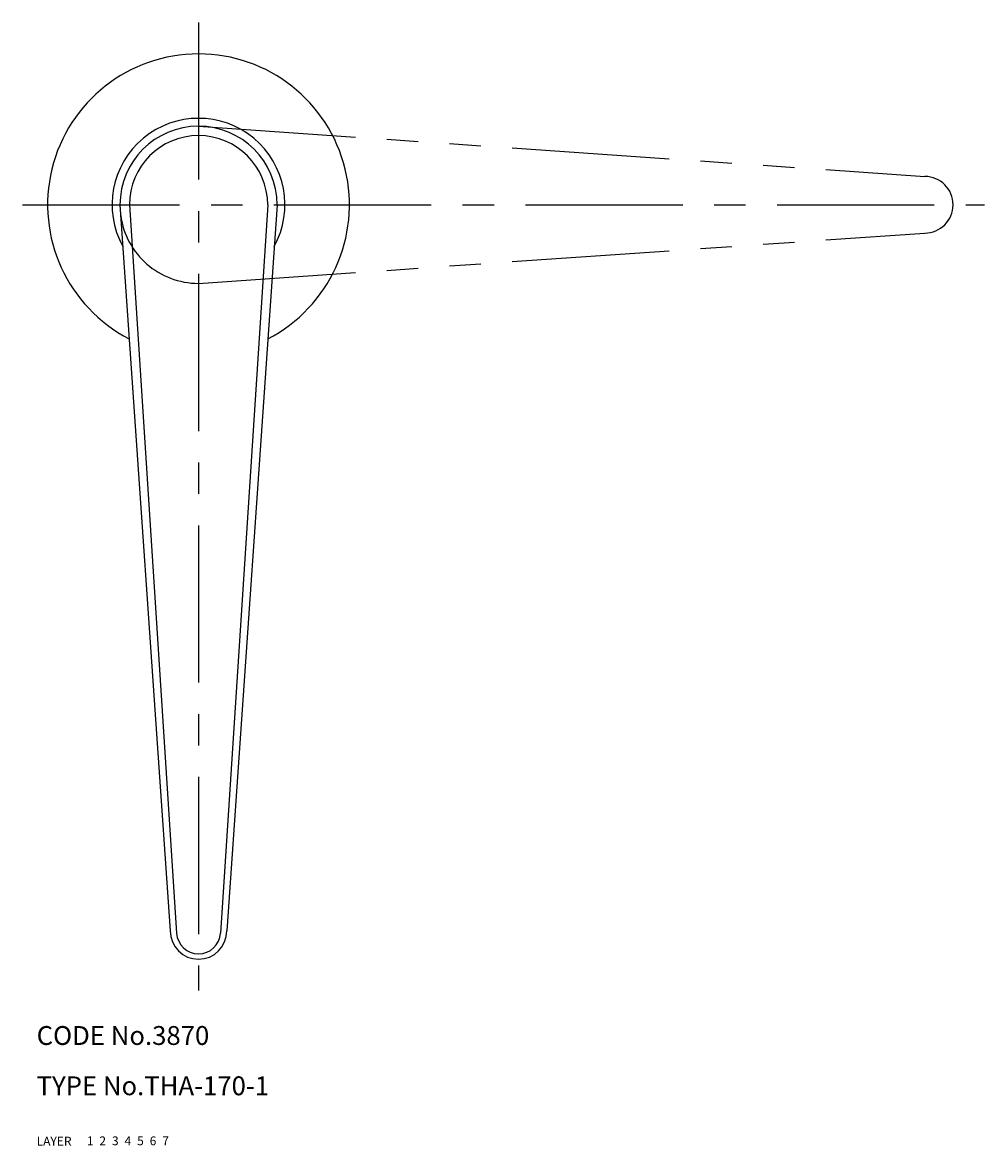
# Model space of a CAD drawing. Extents: x 8 to 389, y 10 to 272.
# Drawn here: x 8 to 161, y 10 to 189 of the extents above; entities that cross this region are included whole.
import ezdxf

# ---------------------------------------------------------------- set-up
doc = ezdxf.new("R2010")
doc.units = 0
doc.header["$LTSCALE"] = 20
doc.header["$MEASUREMENT"] = 0
for name, pattern in [('CENTER', [2, 1.25, -0.25, 0.25, -0.25]), ('DASHED', [0.75, 0.5, -0.25]), ('PHANTOM', [2.5, 1.25, -0.25, 0.25, -0.25, 0.25, -0.25])]:
    doc.linetypes.add(name, pattern=pattern)
for name, color, linetype in [('1', 7, 'CONTINUOUS'), ('2', 4, 'CONTINUOUS'), ('3', 2, 'DASHED'), ('4', 1, 'CENTER'), ('5', 6, 'PHANTOM'), ('6', 5, 'CONTINUOUS'), ('7', 3, 'CONTINUOUS')]:
    doc.layers.add(name, color=color, linetype=linetype)

msp = doc.modelspace()

# ---------------------------------------------------------------- linework, layer by layer
at = {"layer": '1', "linetype": 'Continuous'}
for p, q in [((23.246902, 159.634149), (31.246902, 44.134249)), ((24.746902, 159.634149), (32.254202, 43.771549)), ((46.746902, 159.634149), (39.239602, 43.771549)), ((48.246902, 159.634149), (40.246902, 44.134249))]:
    msp.add_line(p, q, dxfattribs=at)
for centre, radius, start, end in [((35.746902, 159.634149), 24, 297.342, 242.658), ((35.746902, 159.634149), 13.75, 331.121, 208.879), ((35.746902, 159.634149), 12.5, 0, 180), ((35.746902, 159.634149), 11, 0, 180), ((35.746902, 44.134249), 4.5, 180, 0), ((35.746902, 43.997849), 3.5, 183.707, 356.293)]:
    msp.add_arc(centre, radius, start, end, dxfattribs=at)
at = {"layer": '4', "linetype": 'CENTER'}
for p, q in [((35.746902, 188.634149), (35.746902, 34.634249)), ((7.746902, 159.634149), (160.747202, 159.634149))]:
    msp.add_line(p, q, dxfattribs=at)
at = {"layer": '5', "linetype": 'PHANTOM'}
for p, q in [((35.746902, 172.134149), (151.247202, 164.134149)), ((35.746902, 147.134149), (151.247202, 155.134149))]:
    msp.add_line(p, q, dxfattribs=at)
for centre, radius, start, end in [((151.247202, 159.634149), 4.5, 270, 90), ((35.746902, 159.634149), 12.5, 187.924, 270)]:
    msp.add_arc(centre, radius, start, end, dxfattribs=at)

# ---------------------------------------------------------------- texts
at = {"layer": '1', "linetype": 'Continuous'}
for s, p in [('LAYER', (10, 10)), ('1', (17.979511, 10.048737))]:
    msp.add_text(s, height=1.4, dxfattribs=at).set_placement(p)
at = {"layer": '2', "linetype": 'Continuous'}
msp.add_text('2', height=1.4, dxfattribs=at).set_placement((19.979511, 10.048737))
at = {"layer": '3', "linetype": 'DASHED'}
msp.add_text('3', height=1.4, dxfattribs=at).set_placement((21.979511, 10.048737))
at = {"layer": '4', "linetype": 'CENTER'}
msp.add_text('4', height=1.4, dxfattribs=at).set_placement((23.979511, 10.048737))
at = {"layer": '5', "linetype": 'PHANTOM'}
msp.add_text('5', height=1.4, dxfattribs=at).set_placement((25.979511, 10.048737))
at = {"layer": '6', "linetype": 'Continuous'}
msp.add_text('6', height=1.4, dxfattribs=at).set_placement((27.979511, 10.048737))
at = {"layer": '7', "linetype": 'Continuous'}
for s, height, p in [('CODE No.3870', 3, (10, 26)), ('TYPE No.THA-170-1', 3, (10, 18)), ('7', 1.4, (29.979511, 10.048737))]:
    msp.add_text(s, height=height, dxfattribs=at).set_placement(p)

doc.saveas('drawing.dxf')
